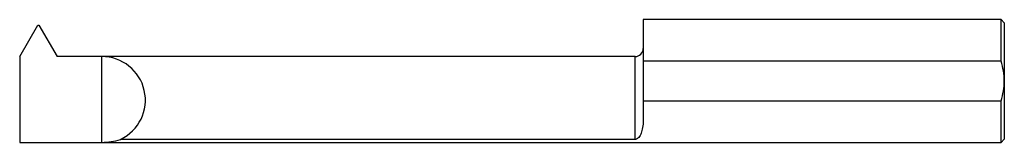
# Model space of a CAD drawing. Units: inches. Extents: x -3 to 0, y -0.19 to 0.19.
import ezdxf

# ---------------------------------------------------------------- set-up
doc = ezdxf.new("R2010")
doc.units = ezdxf.units.IN
doc.header["$MEASUREMENT"] = 0

msp = doc.modelspace()

# ---------------------------------------------------------------- linework, layer by layer
at = {"color": 7, "linetype": 'Continuous', "lineweight": 25}
for p, q in [((-0.01, 0.1873), (-1.1, 0.1873)), ((-1.1, 0.1873), (-1.1, -0.116)), ((0, 0.1774), (-0.01, 0.1873)), ((-0.01, 0.0604), (-0.01, 0.1873)), ((-3, 0.0745), (-2.9445, 0.1706)), ((-2.9445, 0.1706), (-2.9415, 0.1706)), ((-2.9415, 0.1706), (-2.8861, 0.0746)), ((0, 0.1774), (0, -0.1774)), ((-3, 0.0745), (-3, -0.1873)), ((-1.125, 0.0746), (-2.8861, 0.0746)), ((-2.75, -0.1873), (-2.75, 0.0746)), ((-1.125, -0.1784), (-1.125, 0.0746)), ((-0.01, 0.0604), (-1.1, 0.0604)), ((-1.1, -0.0604), (-0.01, -0.0604)), ((-0.01, -0.1873), (-0.01, -0.0604)), ((-1.125, -0.1784), (-2.6927, -0.1784)), ((-0.01, -0.1873), (0, -0.1774)), ((-3, -0.1873), (-0.01, -0.1873))]:
    msp.add_line(p, q, dxfattribs=at)
for centre, radius, start, end in [((-1.125, 0.0997), 0.025, 270, 0), ((-2.75, -0.0583), 0.133, 295.5241, 90), ((-2.75, 0), 0.1874, 270, 287.8117)]:
    msp.add_arc(centre, radius, start, end, dxfattribs=at)
for points, knots in [([(0, 0), (0, 0.0103), (-0.0009, 0.0206), (-0.0043, 0.0407), (-0.0069, 0.0506), (-0.01, 0.0604)], [0, 0, 0, 0, 0.5, 0.5, 1, 1, 1, 1]), ([(-0.01, -0.0604), (-0.0069, -0.0507), (-0.0043, -0.0406), (-0.0009, -0.0204), (0, -0.0103), (0, 0)], [0, 0, 0, 0, 0.5, 0.5, 1, 1, 1, 1]), ([(-1.1, -0.116), (-1.1, -0.1236), (-1.1005, -0.1307), (-1.1022, -0.1439), (-1.1035, -0.1499), (-1.1068, -0.1605), (-1.1088, -0.1652), (-1.1129, -0.1713), (-1.1143, -0.1731), (-1.1172, -0.1755), (-1.1182, -0.1763), (-1.1202, -0.1773), (-1.1209, -0.1776), (-1.1227, -0.1782), (-1.1238, -0.1784), (-1.125, -0.1784)], [0, 0, 0, 0, 0.25, 0.25, 0.5, 0.5, 0.75, 0.75, 0.875, 0.875, 0.9375, 0.9375, 0.96875, 0.96875, 1, 1, 1, 1])]:
    msp.add_open_spline(points, degree=3, knots=knots, dxfattribs=at)

doc.saveas('drawing.dxf')
